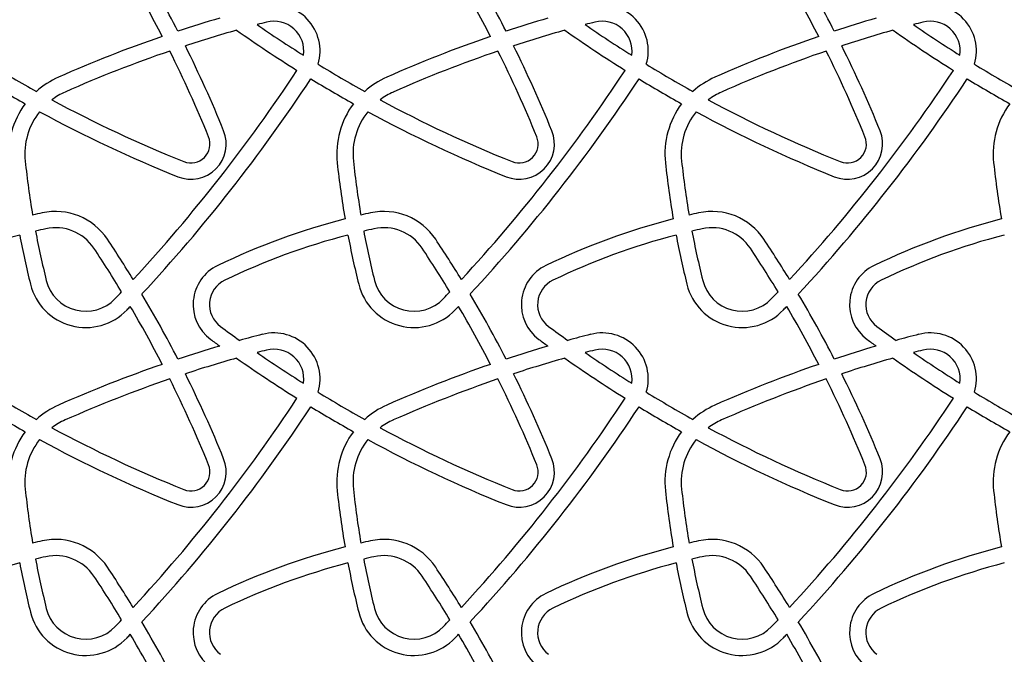
# Model space of a CAD drawing. Units: millimetres. Extents: x 0 to 8832, y 0 to 8043.
# Drawn here: x 2098 to 2461, y 3251 to 3485 of the extents above; entities that cross this region are included whole.
import ezdxf

# ---------------------------------------------------------------- set-up
doc = ezdxf.new("R2010")
doc.units = ezdxf.units.MM

msp = doc.modelspace()

# ---------------------------------------------------------------- linework, layer by layer
at = {"color": 7, "linetype": 'Continuous', "lineweight": 25, "ltscale": 2500}
for centre, radius, start, end in [((1751.31, 3272.55), 455.04, 27.1924, 30.6481), ((1872.31, 3272.55), 455.04, 27.1924, 30.6481), ((1993.31, 3272.55), 455.04, 27.1924, 30.6481), ((1751.31, 3272.55), 449.04, 27.3077, 30.4256), ((1872.31, 3272.55), 449.04, 27.3077, 30.4256), ((1993.31, 3272.55), 449.04, 27.3077, 30.4256), ((2191.47, 3473.16), 17, 343.2543, 104.3874), ((2312.47, 3473.16), 17, 343.2543, 104.3874), ((2433.47, 3473.16), 17, 343.2543, 104.3874), ((2306.36, 3025.27), 479.4, 106.3422, 108.2717), ((2427.36, 3025.27), 479.4, 106.3422, 108.2717), ((2548.36, 3025.27), 479.4, 106.3422, 108.2717), ((2306.36, 3025.27), 473.4, 104.3874, 104.8272), ((2459.33, 3880.15), 482.64, 235.3937, 237.8307), ((2191.47, 3473.16), 11, 351.8618, 104.3874), ((2427.36, 3025.27), 473.4, 104.3874, 104.8272), ((2580.33, 3880.15), 482.64, 235.3937, 237.8307), ((2312.47, 3473.16), 11, 351.8618, 104.3874), ((2548.36, 3025.27), 473.4, 104.3874, 104.8272), ((2701.33, 3880.15), 482.64, 235.3937, 237.8307), ((2433.47, 3473.16), 11, 351.8618, 104.3874), ((2306.36, 3025.27), 479.4, 108.997, 113.9121), ((2306.36, 3025.27), 473.4, 105.7724, 108.1627), ((2459.33, 3880.15), 488.64, 234.804, 237.9391), ((2427.36, 3025.27), 479.4, 108.997, 113.9121), ((2427.36, 3025.27), 473.4, 105.7724, 108.1627), ((2580.33, 3880.15), 488.64, 234.804, 237.9391), ((2548.36, 3025.27), 479.4, 108.997, 113.9121), ((2548.36, 3025.27), 473.4, 105.7724, 108.1627), ((2701.33, 3880.15), 488.64, 234.804, 237.9391), ((1751.31, 3272.55), 455.04, 22.0993, 26.4284), ((1872.31, 3272.55), 455.04, 22.0993, 26.4284), ((1993.31, 3272.55), 455.04, 22.0993, 26.4284), ((2306.36, 3025.27), 473.4, 108.8959, 113.9121), ((1751.31, 3272.55), 449.04, 22.0993, 26.5346), ((2427.36, 3025.27), 473.4, 108.8959, 113.9121), ((1872.31, 3272.55), 449.04, 22.0993, 26.5346), ((2548.36, 3025.27), 473.4, 108.8959, 113.9121), ((1993.31, 3272.55), 449.04, 22.0993, 26.5346), ((2338.33, 3880.15), 482.64, 238.5835, 240.9427), ((2459.33, 3880.15), 482.64, 238.5835, 240.9427), ((2580.33, 3880.15), 482.64, 238.5835, 240.9427), ((2701.33, 3880.15), 482.64, 238.5835, 240.9427), ((2124.61, 3435.18), 31, 113.9121, 131.8829), ((1696.61, 3797.64), 602.75, 317.29862, 326.62286), ((2245.61, 3435.18), 31, 113.9121, 131.8829), ((1817.61, 3797.64), 602.75, 317.29862, 326.62286), ((2366.61, 3435.18), 31, 113.9121, 131.8829), ((1938.61, 3797.64), 602.75, 317.29862, 326.62286), ((2338.33, 3880.15), 488.64, 238.643, 240.7758), ((1696.61, 3797.64), 608.75, 317.13401, 326.63931), ((2459.33, 3880.15), 488.64, 238.643, 240.7758), ((1817.61, 3797.64), 608.75, 317.13401, 326.63931), ((2580.33, 3880.15), 488.64, 238.643, 240.7758), ((1938.61, 3797.64), 608.75, 317.13401, 326.63931), ((2701.33, 3880.15), 488.64, 238.643, 240.7758), ((2124.61, 3435.18), 25, 113.9121, 126.9476), ((2245.61, 3435.18), 25, 113.9121, 126.9476), ((2366.61, 3435.18), 25, 113.9121, 126.9476), ((2124.61, 3435.18), 31, 143.2955, 186.0989), ((2338.33, 3880.15), 482.64, 241.7097, 248.0948), ((2245.61, 3435.18), 31, 143.2955, 186.0989), ((2459.33, 3880.15), 482.64, 241.7097, 248.0948), ((2366.61, 3435.18), 31, 143.2955, 186.0989), ((2580.33, 3880.15), 482.64, 241.7097, 248.0948), ((2487.61, 3435.18), 31, 143.2955, 186.0989), ((2124.61, 3435.18), 25, 141.3983, 186.0989), ((2338.33, 3880.15), 488.64, 241.4876, 248.0948), ((2245.61, 3435.18), 25, 141.3983, 186.0989), ((2459.33, 3880.15), 488.64, 241.4876, 248.0948), ((2366.61, 3435.18), 25, 141.3983, 186.0989), ((2580.33, 3880.15), 488.64, 241.4876, 248.0948), ((2160.88, 3438.85), 13, 248.0948, 22.0993), ((2160.88, 3438.85), 7, 248.0948, 22.0993), ((2281.88, 3438.85), 13, 248.0948, 22.0993), ((2281.88, 3438.85), 7, 248.0948, 22.0993), ((2402.88, 3438.85), 13, 248.0948, 22.0993), ((2402.88, 3438.85), 7, 248.0948, 22.0993), ((2423.74, 3467.14), 325.83, 186.0989, 189.6288), ((2544.74, 3467.14), 331.83, 186.0989, 189.7049), ((2544.74, 3467.14), 325.83, 186.0989, 189.6288), ((2665.74, 3467.14), 331.83, 186.0989, 189.7049), ((2665.74, 3467.14), 325.83, 186.0989, 189.6288), ((2786.74, 3467.14), 331.83, 186.0989, 189.7049), ((2160.68, 3163.78), 255.57, 102.3462, 103.1575), ((2110.95, 3390.97), 23, 33.6531, 102.3462), ((2281.68, 3163.78), 255.57, 102.3462, 103.1575), ((2231.95, 3390.97), 23, 33.6531, 102.3462), ((2402.68, 3163.78), 255.57, 102.3462, 103.1575), ((2352.95, 3390.97), 23, 33.6531, 102.3462), ((2281.68, 3163.78), 255.57, 104.5062, 115.7287), ((2402.68, 3163.78), 255.57, 104.5062, 115.7287), ((2523.68, 3163.78), 255.57, 104.5062, 115.7287), ((2160.68, 3163.78), 249.57, 104.6093, 115.7287), ((2423.74, 3467.14), 331.83, 190.7439, 193.96), ((2160.68, 3163.78), 249.57, 102.3462, 103.2297), ((2423.74, 3467.14), 325.83, 190.6854, 193.96), ((2110.95, 3390.97), 17, 33.6531, 102.3462), ((2281.68, 3163.78), 249.57, 104.6093, 115.7287), ((2544.74, 3467.14), 331.83, 190.7439, 193.96), ((2281.68, 3163.78), 249.57, 102.3462, 103.2297), ((2544.74, 3467.14), 325.83, 190.6854, 193.96), ((2231.95, 3390.97), 17, 33.6531, 102.3462), ((2402.68, 3163.78), 249.57, 104.6093, 115.7287), ((2665.74, 3467.14), 331.83, 190.7439, 193.96), ((2402.68, 3163.78), 249.57, 102.3462, 103.2297), ((2665.74, 3467.14), 325.83, 190.6854, 193.96), ((2352.95, 3390.97), 17, 33.6531, 102.3462), ((2523.68, 3163.78), 249.57, 104.6093, 115.7287), ((1751.31, 3151.55), 455.04, 31.4347, 33.6531), ((1872.31, 3151.55), 455.04, 31.4347, 33.6531), ((1993.31, 3151.55), 455.04, 31.4347, 33.6531), ((1751.31, 3151.55), 449.04, 31.2213, 33.6531), ((1872.31, 3151.55), 449.04, 31.2213, 33.6531), ((1993.31, 3151.55), 449.04, 31.2213, 33.6531), ((2177.67, 3379.6), 16, 115.7287, 233.4222), ((2298.67, 3379.6), 16, 115.7287, 233.4222), ((2419.67, 3379.6), 16, 115.7287, 233.4222), ((2122.09, 3392.15), 21, 193.96, 316.3786), ((2122.09, 3392.15), 15, 193.96, 316.3786), ((2177.67, 3379.6), 10, 115.7287, 233.4222), ((2243.09, 3392.15), 21, 193.96, 316.3786), ((2243.09, 3392.15), 15, 193.96, 316.3786), ((2298.67, 3379.6), 10, 115.7287, 233.4222), ((2364.09, 3392.15), 21, 193.96, 316.3786), ((2364.09, 3392.15), 15, 193.96, 316.3786), ((2419.67, 3379.6), 10, 115.7287, 233.4222), ((1696.61, 3797.64), 602.75, 316.37858, 316.70625), ((1751.31, 3151.55), 455.04, 27.1924, 30.6481), ((1817.61, 3797.64), 602.75, 316.37858, 316.70625), ((1872.31, 3151.55), 455.04, 27.1924, 30.6481), ((1938.61, 3797.64), 602.75, 316.37858, 316.70625), ((1993.31, 3151.55), 455.04, 27.1924, 30.6481), ((1696.61, 3797.64), 608.75, 316.37858, 316.54564), ((1751.31, 3151.55), 449.04, 27.3077, 30.4256), ((1817.61, 3797.64), 608.75, 316.37858, 316.54564), ((1872.31, 3151.55), 449.04, 27.3077, 30.4256), ((1938.61, 3797.64), 608.75, 316.37858, 316.54564), ((1993.31, 3151.55), 449.04, 27.3077, 30.4256), ((2459.33, 3759.15), 482.64, 233.4222, 234.4666), ((2191.47, 3352.16), 17, 343.2543, 104.3874), ((2580.33, 3759.15), 482.64, 233.4222, 234.4666), ((2312.47, 3352.16), 17, 343.2543, 104.3874), ((2701.33, 3759.15), 482.64, 233.4222, 234.4666), ((2433.47, 3352.16), 17, 343.2543, 104.3874), ((2459.33, 3759.15), 488.64, 233.4222, 233.9075), ((2306.36, 2904.27), 479.4, 104.3874, 105.4285), ((2580.33, 3759.15), 488.64, 233.4222, 233.9075), ((2427.36, 2904.27), 479.4, 104.3874, 105.4285), ((2701.33, 3759.15), 488.64, 233.4222, 233.9075), ((2548.36, 2904.27), 479.4, 104.3874, 105.4285), ((2306.36, 2904.27), 479.4, 106.3422, 108.2717), ((2306.36, 2904.27), 473.4, 104.3874, 104.8272), ((2459.33, 3759.15), 482.64, 235.3937, 237.8307), ((2191.47, 3352.16), 11, 351.8618, 104.3874), ((2427.36, 2904.27), 479.4, 106.3422, 108.2717), ((2427.36, 2904.27), 473.4, 104.3874, 104.8272), ((2580.33, 3759.15), 482.64, 235.3937, 237.8307), ((2312.47, 3352.16), 11, 351.8618, 104.3874), ((2548.36, 2904.27), 479.4, 106.3422, 108.2717), ((2548.36, 2904.27), 473.4, 104.3874, 104.8272), ((2701.33, 3759.15), 482.64, 235.3937, 237.8307), ((2433.47, 3352.16), 11, 351.8618, 104.3874), ((2306.36, 2904.27), 473.4, 105.7724, 108.1627), ((2459.33, 3759.15), 488.64, 234.804, 237.9391), ((2427.36, 2904.27), 473.4, 105.7724, 108.1627), ((2580.33, 3759.15), 488.64, 234.804, 237.9391), ((2548.36, 2904.27), 473.4, 105.7724, 108.1627), ((2701.33, 3759.15), 488.64, 234.804, 237.9391), ((2306.36, 2904.27), 479.4, 108.997, 113.9121), ((2427.36, 2904.27), 479.4, 108.997, 113.9121), ((2548.36, 2904.27), 479.4, 108.997, 113.9121), ((2306.36, 2904.27), 473.4, 108.8959, 113.9121), ((1751.31, 3151.55), 449.04, 22.0993, 26.5346), ((1751.31, 3151.55), 455.04, 22.0993, 26.4284), ((2427.36, 2904.27), 473.4, 108.8959, 113.9121), ((1872.31, 3151.55), 449.04, 22.0993, 26.5346), ((1872.31, 3151.55), 455.04, 22.0993, 26.4284), ((2548.36, 2904.27), 473.4, 108.8959, 113.9121), ((1993.31, 3151.55), 449.04, 22.0993, 26.5346), ((1993.31, 3151.55), 455.04, 22.0993, 26.4284), ((2338.33, 3759.15), 482.64, 238.5835, 240.9427), ((2459.33, 3759.15), 482.64, 238.5835, 240.9427), ((2580.33, 3759.15), 482.64, 238.5835, 240.9427), ((2701.33, 3759.15), 482.64, 238.5835, 240.9427), ((1696.61, 3676.64), 602.75, 317.29862, 326.62286), ((1817.61, 3676.64), 602.75, 317.29862, 326.62286), ((1938.61, 3676.64), 602.75, 317.29862, 326.62286), ((2338.33, 3759.15), 488.64, 238.643, 240.7758), ((2124.61, 3314.18), 31, 113.9121, 131.8829), ((1696.61, 3676.64), 608.75, 317.13401, 326.63931), ((2459.33, 3759.15), 488.64, 238.643, 240.7758), ((2245.61, 3314.18), 31, 113.9121, 131.8829), ((1817.61, 3676.64), 608.75, 317.13401, 326.63931), ((2580.33, 3759.15), 488.64, 238.643, 240.7758), ((2366.61, 3314.18), 31, 113.9121, 131.8829), ((1938.61, 3676.64), 608.75, 317.13401, 326.63931), ((2701.33, 3759.15), 488.64, 238.643, 240.7758), ((2124.61, 3314.18), 25, 113.9121, 126.9476), ((2245.61, 3314.18), 25, 113.9121, 126.9476), ((2366.61, 3314.18), 25, 113.9121, 126.9476), ((2124.61, 3314.18), 31, 143.2955, 186.0989), ((2338.33, 3759.15), 482.64, 241.7097, 248.0948), ((2245.61, 3314.18), 31, 143.2955, 186.0989), ((2459.33, 3759.15), 482.64, 241.7097, 248.0948), ((2366.61, 3314.18), 31, 143.2955, 186.0989), ((2580.33, 3759.15), 482.64, 241.7097, 248.0948), ((2487.61, 3314.18), 31, 143.2955, 186.0989), ((2124.61, 3314.18), 25, 141.3983, 186.0989), ((2338.33, 3759.15), 488.64, 241.4876, 248.0948), ((2245.61, 3314.18), 25, 141.3983, 186.0989), ((2459.33, 3759.15), 488.64, 241.4876, 248.0948), ((2366.61, 3314.18), 25, 141.3983, 186.0989), ((2580.33, 3759.15), 488.64, 241.4876, 248.0948), ((2160.88, 3317.85), 13, 248.0948, 22.0993), ((2281.88, 3317.85), 13, 248.0948, 22.0993), ((2402.88, 3317.85), 13, 248.0948, 22.0993), ((2160.88, 3317.85), 7, 248.0948, 22.0993), ((2281.88, 3317.85), 7, 248.0948, 22.0993), ((2402.88, 3317.85), 7, 248.0948, 22.0993), ((2423.74, 3346.14), 325.83, 186.0989, 189.6288), ((2544.74, 3346.14), 331.83, 186.0989, 189.7049), ((2544.74, 3346.14), 325.83, 186.0989, 189.6288), ((2665.74, 3346.14), 331.83, 186.0989, 189.7049), ((2665.74, 3346.14), 325.83, 186.0989, 189.6288), ((2786.74, 3346.14), 331.83, 186.0989, 189.7049), ((2160.68, 3042.78), 255.57, 102.3462, 103.1575), ((2110.95, 3269.97), 23, 33.6531, 102.3462), ((2281.68, 3042.78), 255.57, 102.3462, 103.1575), ((2231.95, 3269.97), 23, 33.6531, 102.3462), ((2402.68, 3042.78), 255.57, 102.3462, 103.1575), ((2352.95, 3269.97), 23, 33.6531, 102.3462), ((2281.68, 3042.78), 255.57, 104.5062, 115.7287), ((2402.68, 3042.78), 255.57, 104.5062, 115.7287), ((2523.68, 3042.78), 255.57, 104.5062, 115.7287), ((2160.68, 3042.78), 249.57, 102.3462, 103.2297), ((2423.74, 3346.14), 325.83, 190.6854, 193.96), ((2110.95, 3269.97), 17, 33.6531, 102.3462), ((2281.68, 3042.78), 249.57, 102.3462, 103.2297), ((2544.74, 3346.14), 325.83, 190.6854, 193.96), ((2231.95, 3269.97), 17, 33.6531, 102.3462), ((2402.68, 3042.78), 249.57, 102.3462, 103.2297), ((2665.74, 3346.14), 325.83, 190.6854, 193.96), ((2352.95, 3269.97), 17, 33.6531, 102.3462), ((2160.68, 3042.78), 249.57, 104.6093, 115.7287), ((2423.74, 3346.14), 331.83, 190.7439, 193.96), ((1751.31, 3030.55), 455.04, 31.4347, 33.6531), ((2281.68, 3042.78), 249.57, 104.6093, 115.7287), ((2544.74, 3346.14), 331.83, 190.7439, 193.96), ((1872.31, 3030.55), 455.04, 31.4347, 33.6531), ((2402.68, 3042.78), 249.57, 104.6093, 115.7287), ((2665.74, 3346.14), 331.83, 190.7439, 193.96), ((1993.31, 3030.55), 455.04, 31.4347, 33.6531), ((2523.68, 3042.78), 249.57, 104.6093, 115.7287), ((1751.31, 3030.55), 449.04, 31.2213, 33.6531), ((1872.31, 3030.55), 449.04, 31.2213, 33.6531), ((1993.31, 3030.55), 449.04, 31.2213, 33.6531), ((2177.67, 3258.6), 16, 115.7287, 233.4222), ((2298.67, 3258.6), 16, 115.7287, 233.4222), ((2419.67, 3258.6), 16, 115.7287, 233.4222), ((2122.09, 3271.15), 15, 193.96, 316.3786), ((2177.67, 3258.6), 10, 115.7287, 233.4222), ((2243.09, 3271.15), 15, 193.96, 316.3786), ((2298.67, 3258.6), 10, 115.7287, 233.4222), ((2364.09, 3271.15), 15, 193.96, 316.3786), ((2419.67, 3258.6), 10, 115.7287, 233.4222), ((2122.09, 3271.15), 21, 193.96, 316.3786), ((2243.09, 3271.15), 21, 193.96, 316.3786), ((2364.09, 3271.15), 21, 193.96, 316.3786), ((1696.61, 3676.64), 602.75, 316.37858, 316.70625), ((1751.31, 3030.55), 455.04, 27.1924, 30.6481), ((1817.61, 3676.64), 602.75, 316.37858, 316.70625), ((1872.31, 3030.55), 455.04, 27.1924, 30.6481), ((1938.61, 3676.64), 602.75, 316.37858, 316.70625), ((1993.31, 3030.55), 455.04, 27.1924, 30.6481), ((1696.61, 3676.64), 608.75, 316.37858, 316.54564), ((1751.31, 3030.55), 449.04, 27.3077, 30.4256), ((1817.61, 3676.64), 608.75, 316.37858, 316.54564), ((1872.31, 3030.55), 449.04, 27.3077, 30.4256), ((1938.61, 3676.64), 608.75, 316.37858, 316.54564), ((1993.31, 3030.55), 449.04, 27.3077, 30.4256)]:
    msp.add_arc(centre, radius, start, end, dxfattribs=at)

doc.saveas('drawing.dxf')
